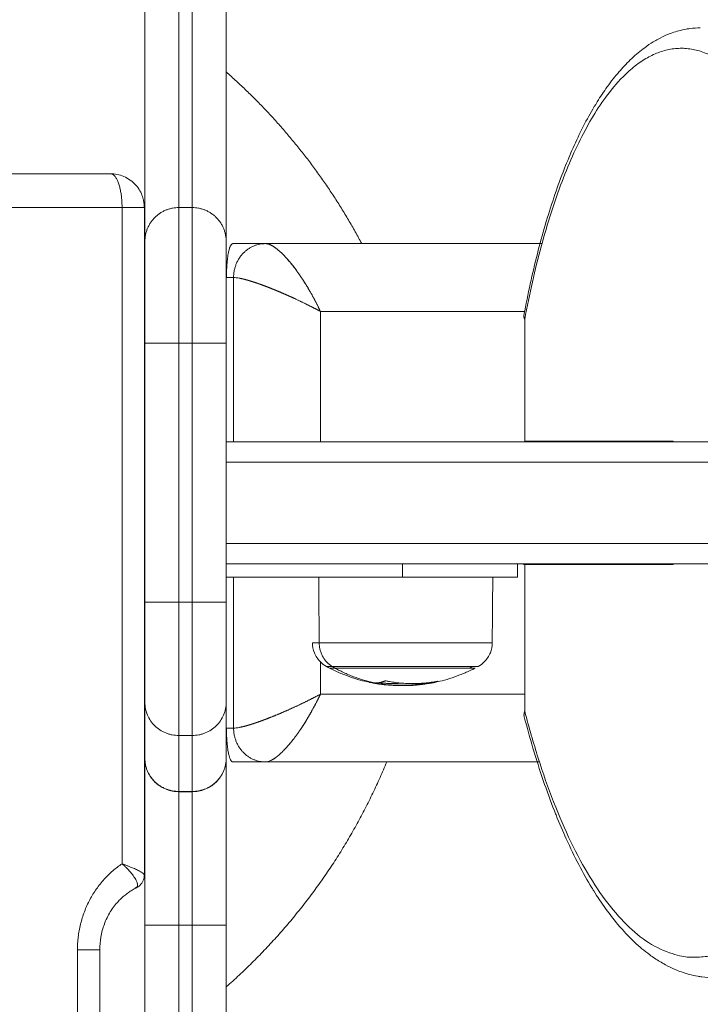
# Model space of a CAD drawing. Units: millimetres. Extents: x -3.4 to 15, y 6.4 to 26.6.
# Drawn here: x 10.6 to 10.7, y 11.7 to 11.9 of the extents above; entities that cross this region are included whole.
import ezdxf

# ---------------------------------------------------------------- set-up
doc = ezdxf.new("R2010")
doc.units = ezdxf.units.MM
doc.layers.get('0').update_dxf_attribs({"lineweight": 5})

# ---------------------------------------------------------------- blocks, each defined once
blk = doc.blocks.new('TOP')
for points, degree in [([(10.58035, 11.15956), (10.58035, 11.14081), (10.58035, 11.12206)], 2), ([(10.58535, 11.12706), (10.58535, 11.14331), (10.58535, 11.15956)], 2), ([(10.58735, 11.15956), (10.58735, 11.14331), (10.58735, 11.12706)], 2), ([(10.59235, 11.15956), (10.59235, 11.14081), (10.59235, 11.12206)], 2), ([(10.51129, 11.13206), (10.54328, 11.13206), (10.57527, 11.13206)], 2), ([(10.57698, 11.12706), (10.54499, 11.12706), (10.513, 11.12706)], 2), ([(10.57698, 11.03021), (10.57698, 11.07863), (10.57698, 11.12706)], 2), ([(10.58027, 11.12706), (10.58027, 11.0778), (10.58027, 11.02854)], 2), ([(10.58735, 11.12706), (10.58635, 11.12706), (10.58535, 11.12706)], 2), ([(10.59814, 11.12174), (10.59573, 11.12174), (10.59332, 11.12174)], 2), ([(10.63896, 11.12174), (10.61855, 11.12174), (10.59814, 11.12174)], 2), ([(10.60272, 11.11778), (10.60246, 11.11815), (10.60219, 11.11849), (10.60193, 11.11881)], 3), ([(10.59238, 11.11674), (10.59291, 11.11674), (10.59344, 11.11674)], 2), ([(10.59344, 11.11674), (10.59344, 11.10461), (10.59344, 11.09249)], 2), ([(10.60415, 11.11565), (10.60379, 11.11622), (10.60343, 11.11678), (10.60307, 11.11729)], 3), ([(10.59862, 11.11527), (10.59862, 11.11527), (10.59862, 11.11527), (10.59862, 11.11527)], 3), ([(10.60345, 11.11316), (10.60428, 11.11276), (10.60511, 11.11234), (10.6059, 11.11193)], 3), ([(10.60616, 11.11179), (10.60619, 11.11177), (10.60623, 11.11175), (10.60626, 11.11174)], 3), ([(10.60626, 11.11174), (10.60624, 11.11177), (10.60623, 11.1118), (10.60621, 11.11184)], 3), ([(10.63639, 11.11174), (10.62133, 11.11174), (10.60626, 11.11174)], 2), ([(10.60626, 11.11174), (10.60626, 11.10211), (10.60626, 11.09249)], 2), ([(10.63641, 11.09259), (10.63641, 11.1016), (10.63641, 11.11061)], 2), ([(10.58035, 11.10706), (10.58035, 11.08795), (10.58035, 11.06884)], 2), ([(10.58535, 11.10706), (10.58535, 11.08795), (10.58535, 11.06884)], 2), ([(10.58535, 11.10706), (10.58635, 11.10706), (10.58735, 11.10706)], 2), ([(10.58735, 11.06884), (10.58735, 11.08795), (10.58735, 11.10706)], 2), ([(10.59235, 11.10706), (10.59235, 11.08795), (10.59235, 11.06884)], 2), ([(10.6583, 11.09259), (10.64736, 11.09259), (10.63641, 11.09259)], 2), ([(10.6583, 11.09249), (10.6583, 11.09254), (10.6583, 11.09259)], 2), ([(10.61835, 11.07449), (10.61835, 11.07349), (10.61835, 11.07249)], 2), ([(10.63535, 11.07449), (10.63535, 11.07349), (10.63535, 11.07249)], 2), ([(10.63641, 11.05268), (10.63641, 11.06353), (10.63641, 11.07439)], 2), ([(10.6583, 11.07439), (10.64736, 11.07439), (10.63641, 11.07439)], 2), ([(10.6583, 11.07439), (10.6583, 11.07444), (10.6583, 11.07449)], 2), ([(10.59235, 11.07249), (10.60535, 11.07249), (10.61835, 11.07249)], 2), ([(10.59344, 11.07249), (10.59344, 11.06136), (10.59344, 11.05024)], 2), ([(10.60608, 11.0628), (10.60604, 11.06764), (10.606, 11.07249)], 2), ([(10.6317, 11.07249), (10.63167, 11.06926), (10.63164, 11.06603), (10.63161, 11.0628)], 3), ([(10.58535, 11.06884), (10.58635, 11.06884), (10.58735, 11.06884)], 2), ([(10.60626, 11.06), (10.60626, 11.05762), (10.60626, 11.05524)], 2), ([(10.6076, 11.05909), (10.60745, 11.05916), (10.60731, 11.05924), (10.60717, 11.05931)], 3), ([(10.62359, 11.05715), (10.62358, 11.05715), (10.62358, 11.05715), (10.62358, 11.05715)], 3), ([(10.60626, 11.05524), (10.60623, 11.05522), (10.60619, 11.05521), (10.60616, 11.05519)], 3), ([(10.60624, 11.0552), (10.60624, 11.05521), (10.60625, 11.05523), (10.60626, 11.05524)], 3), ([(10.60626, 11.05524), (10.62134, 11.05524), (10.63641, 11.05524)], 2), ([(10.60626, 11.05524), (10.60626, 11.05524), (10.60626, 11.05524), (10.60626, 11.05524)], 3), ([(10.58035, 11.05405), (10.58035, 11.04991), (10.58035, 11.04577)], 2), ([(10.59235, 11.05405), (10.59235, 11.04991), (10.59235, 11.04577)], 2), ([(10.59694, 11.05109), (10.59694, 11.05109), (10.59694, 11.05109), (10.59694, 11.05109)], 3), ([(10.59859, 11.0517), (10.59859, 11.0517), (10.59859, 11.0517), (10.59859, 11.0517)], 3), ([(10.6033, 11.05002), (10.60356, 11.05041), (10.60382, 11.0508), (10.60408, 11.05121)], 3), ([(10.59344, 11.05024), (10.59291, 11.05024), (10.59238, 11.05024)], 2), ([(10.58535, 11.04914), (10.58535, 11.04502), (10.58535, 11.04089)], 2), ([(10.58535, 11.04914), (10.58635, 11.04914), (10.58735, 11.04914)], 2), ([(10.58735, 11.04089), (10.58735, 11.04502), (10.58735, 11.04914)], 2), ([(10.59332, 11.04524), (10.59573, 11.04524), (10.59814, 11.04524)], 2), ([(10.59814, 11.04524), (10.61836, 11.04524), (10.63858, 11.04524)], 2), ([(10.58535, 11.04089), (10.58635, 11.04089), (10.58735, 11.04089)], 2), ([(10.58535, 11.04085), (10.58635, 11.04085), (10.58735, 11.04085)], 2), ([(10.57698, 11.03021), (10.57698, 11.03021), (10.57698, 11.03021), (10.57698, 11.03021)], 3), ([(10.57698, 11.03021), (10.57703, 11.03016), (10.57708, 11.03011), (10.57713, 11.03007)], 3), ([(10.58027, 11.02854), (10.58027, 11.02854), (10.58027, 11.02854), (10.58027, 11.02854)], 3), ([(10.57909, 11.02665), (10.57909, 11.02665), (10.57908, 11.02665), (10.57908, 11.02665)], 3), ([(10.57909, 11.02665), (10.57909, 11.02665), (10.57909, 11.02665), (10.57909, 11.02665)], 3), ([(10.57923, 11.02732), (10.57923, 11.02732), (10.57923, 11.02731), (10.57924, 11.0273)], 3), ([(10.58035, 11.02117), (10.58035, 10.93706), (10.58035, 10.85295)], 2), ([(10.58535, 11.02117), (10.58535, 10.93706), (10.58535, 10.85295)], 2), ([(10.58735, 11.02117), (10.58635, 11.02117), (10.58535, 11.02117)], 2), ([(10.58735, 10.85295), (10.58735, 10.93706), (10.58735, 11.02117)], 2), ([(10.59235, 11.02117), (10.59235, 10.93706), (10.59235, 10.85295)], 2), ([(10.5704, 10.2466), (10.5704, 10.63206), (10.5704, 11.01752)], 2), ([(10.57369, 11.01752), (10.57369, 10.63206), (10.57369, 10.2466)], 2)]:
    blk.add_open_spline(points, degree=degree)
for points, knots in [([(10.63629, 11.11116), (10.63633, 11.11137), (10.63637, 11.11159), (10.6367, 11.11335), (10.63702, 11.11487), (10.63769, 11.11787), (10.63804, 11.11934), (10.63879, 11.12222), (10.63918, 11.12363), (10.64, 11.12637), (10.64042, 11.1277), (10.64086, 11.12899), (10.64131, 11.13029), (10.64176, 11.13154), (10.64231, 11.13292), (10.64237, 11.13309), (10.64285, 11.13428), (10.64327, 11.13527), (10.64421, 11.13734), (10.64472, 11.1384), (10.64578, 11.14043), (10.64633, 11.14139), (10.64696, 11.14242), (10.64703, 11.14254), (10.64759, 11.14344), (10.64808, 11.14418), (10.64916, 11.14568), (10.64975, 11.14643), (10.6504, 11.14718), (10.65044, 11.14722), (10.65104, 11.14791), (10.65162, 11.14851), (10.65251, 11.14935), (10.65283, 11.14963), (10.65347, 11.15017), (10.65379, 11.15042), (10.65453, 11.15097), (10.65496, 11.15126), (10.65562, 11.15166), (10.65586, 11.1518), (10.65651, 11.15215), (10.65693, 11.15235), (10.65762, 11.15265), (10.65788, 11.15275), (10.65848, 11.15296), (10.6588, 11.15306), (10.6595, 11.15325), (10.65987, 11.15333), (10.66042, 11.15343), (10.6606, 11.15345), (10.66129, 11.15354), (10.66181, 11.15358), (10.66232, 11.15358)], [39.187854, 39.187854, 39.187854, 39.187854, 39.91294, 39.91294, 45.232096, 45.232096, 50.592169, 50.592169, 55.981541, 55.981541, 61.388321, 61.388321, 61.388321, 66.801193, 66.801193, 67.576731, 67.576731, 72.207462, 72.207462, 77.595914, 77.595914, 82.95517, 82.95517, 83.659896, 83.659896, 88.274741, 88.274741, 93.544712, 93.544712, 93.895798, 93.895798, 98.756407, 98.756407, 101.327988, 101.327988, 103.903074, 103.903074, 107.176146, 107.176146, 108.97597, 108.97597, 112.048096, 112.048096, 113.967229, 113.967229, 116.28869, 116.28869, 118.86709, 118.86709, 120.112535, 120.112535, 123.664648, 123.664648, 123.664648, 123.664648]), ([(10.57527, 11.13206), (10.57559, 11.13206), (10.57591, 11.13203), (10.57657, 11.1319), (10.57691, 11.1318), (10.57722, 11.13166), (10.57756, 11.13152), (10.57788, 11.13134), (10.57849, 11.1309), (10.57877, 11.13064), (10.57903, 11.13035), (10.57925, 11.1301), (10.57945, 11.12982), (10.57977, 11.12925), (10.5799, 11.12897), (10.58, 11.12868), (10.58004, 11.12856), (10.58007, 11.12843), (10.58015, 11.12814), (10.58019, 11.12796), (10.58021, 11.12778), (10.58025, 11.12754), (10.58027, 11.1273), (10.58027, 11.12706)], [0, 0, 0, 0, 0.975997, 0.975997, 2.0159, 2.0159, 2.0159, 3.113654, 3.113654, 4.267298, 4.267298, 4.267298, 5.288745, 5.288745, 6.217483, 6.217483, 6.217483, 6.59964, 6.59964, 7.138993, 7.138993, 7.138993, 7.866218, 7.866218, 7.866218, 7.866218]), ([(10.60084, 11.12004), (10.60075, 11.12014), (10.60065, 11.12023), (10.60043, 11.12045), (10.6003, 11.12056), (10.60005, 11.12078), (10.59992, 11.12088), (10.5998, 11.12098)], [11.459966, 11.459966, 11.459966, 11.459966, 12.074505, 12.074505, 12.927795, 12.927795, 13.781086, 13.781086, 13.781086, 13.781086]), ([(10.60192, 11.11882), (10.60187, 11.11888), (10.60182, 11.11894), (10.60163, 11.11917), (10.6015, 11.11933), (10.60122, 11.11964), (10.60109, 11.11978), (10.60092, 11.11996), (10.60089, 11.11999), (10.60085, 11.12003)], [9.216845, 9.216845, 9.216845, 9.216845, 9.514634, 9.514634, 10.367925, 10.367925, 11.221215, 11.221215, 11.436587, 11.436587, 11.436587, 11.436587]), ([(10.59344, 11.11674), (10.59355, 11.11674), (10.59368, 11.11673), (10.59396, 11.1167), (10.59412, 11.11667), (10.59429, 11.11664), (10.5943, 11.11664), (10.59431, 11.11664)], [-3.1415927, -3.1415927, -3.1415927, -3.1415927, -3.0434179, -3.0434179, -2.9452431, -2.9452431, -2.9408046, -2.9408046, -2.9408046, -2.9408046]), ([(10.5986, 11.11528), (10.5986, 11.11528), (10.59861, 11.11527), (10.59861, 11.11527), (10.59862, 11.11527), (10.59862, 11.11527)], [-2.357023075, -2.357023075, -2.357023075, -2.357023075, -2.35619449, -2.35619449, -2.35508486, -2.35508486, -2.35508486, -2.35508486]), ([(10.60621, 11.11184), (10.60575, 11.11281), (10.60524, 11.11378), (10.60457, 11.11494), (10.60444, 11.11517), (10.60425, 11.11548), (10.6042, 11.11557), (10.60415, 11.11565)], [0.128442, 0.128442, 0.128442, 0.128442, 3.541603, 3.541603, 4.394893, 4.394893, 4.710948, 4.710948, 4.710948, 4.710948]), ([(10.60717, 11.05931), (10.60683, 11.0595), (10.60652, 11.05973), (10.60625, 11.06), (10.60586, 11.06039), (10.60556, 11.06085), (10.60518, 11.06182), (10.60508, 11.06231), (10.60508, 11.0628)], [1.981205, 1.981205, 1.981205, 1.981205, 3.154273, 3.154273, 3.154273, 4.798712, 4.798712, 6.281147, 6.281147, 6.281147, 6.281147]), ([(10.63161, 11.0628), (10.63161, 11.06231), (10.63152, 11.06182), (10.63113, 11.06085), (10.63083, 11.06039), (10.63044, 11.06), (10.63017, 11.05973), (10.62986, 11.0595), (10.62952, 11.05931)], [0.035042, 0.035042, 0.035042, 0.035042, 1.517477, 1.517477, 3.161916, 3.161916, 3.161916, 4.334968, 4.334968, 4.334968, 4.334968]), ([(10.61438, 11.05682), (10.61417, 11.05686), (10.61395, 11.0569), (10.61343, 11.05701), (10.61312, 11.05707), (10.61234, 11.05726), (10.61186, 11.05739), (10.61087, 11.0577), (10.61036, 11.05788), (10.6096, 11.05818), (10.60934, 11.05828), (10.60909, 11.05839), (10.60858, 11.0586), (10.60809, 11.05884), (10.6076, 11.05909)], [41.003308, 41.003308, 41.003308, 41.003308, 41.66697, 41.66697, 42.605393, 42.605393, 44.080604, 44.080604, 45.71304, 45.71304, 46.534288, 46.534288, 46.534288, 48.197853, 48.197853, 48.197853, 48.197853]), ([(10.6291, 11.05909), (10.62861, 11.05884), (10.62811, 11.0586), (10.6276, 11.05839), (10.62735, 11.05828), (10.62709, 11.05818), (10.62633, 11.05788), (10.62582, 11.0577), (10.62483, 11.05739), (10.62435, 11.05726), (10.62357, 11.05707), (10.62327, 11.05701), (10.6229, 11.05693), (10.62283, 11.05692), (10.62277, 11.05691)], [25.847145, 25.847145, 25.847145, 25.847145, 27.51071, 27.51071, 27.51071, 28.331957, 28.331957, 29.964393, 29.964393, 31.439604, 31.439604, 32.378027, 32.378027, 32.571247, 32.571247, 32.571247, 32.571247]), ([(10.61352, 11.05699), (10.61353, 11.05699), (10.61355, 11.05699), (10.61362, 11.05697), (10.61365, 11.05696), (10.61368, 11.05696)], [0, 0, 0, 0, 0.1062496, 0.1062496, 0.2124992, 0.2124992, 0.2124992, 0.2124992]), ([(10.61391, 11.05691), (10.61387, 11.05692), (10.61385, 11.05692), (10.61382, 11.05693), (10.61382, 11.05693), (10.61384, 11.05693)], [0, 0, 0, 0, 0.1045164, 0.1045164, 0.2090328, 0.2090328, 0.2090328, 0.2090328]), ([(10.61581, 11.0572), (10.61582, 11.05721), (10.61585, 11.05721), (10.61591, 11.05721), (10.61595, 11.05721), (10.61598, 11.0572)], [0, 0, 0, 0, 0.1057945, 0.1057945, 0.211589, 0.211589, 0.211589, 0.211589]), ([(10.61856, 11.0565), (10.61847, 11.0565), (10.61838, 11.0565), (10.6182, 11.0565), (10.61811, 11.05651), (10.61799, 11.05651), (10.61797, 11.05651), (10.61792, 11.05651), (10.6179, 11.05651), (10.61784, 11.05651), (10.61779, 11.05651), (10.6177, 11.05652), (10.61765, 11.05652), (10.61758, 11.05652), (10.61754, 11.05652), (10.6175, 11.05652), (10.61748, 11.05652), (10.61747, 11.05652), (10.61746, 11.05652), (10.61737, 11.05653), (10.61729, 11.05653), (10.61715, 11.05654), (10.6171, 11.05654), (10.61702, 11.05654), (10.61699, 11.05655), (10.61694, 11.05655), (10.61692, 11.05655), (10.61691, 11.05655), (10.6169, 11.05655), (10.61673, 11.05656), (10.61655, 11.05657), (10.61635, 11.05659)], [0, 0, 0, 0, 0.280549, 0.280549, 0.561098, 0.561098, 0.631236, 0.631236, 0.701373, 0.701373, 0.841648, 0.841648, 0.981922, 0.981922, 1.05206, 1.087128, 1.104663, 1.104663, 1.122197, 1.122197, 1.402746, 1.402746, 1.543021, 1.543021, 1.613158, 1.648227, 1.665761, 1.665761, 1.683295, 1.683295, 2.244394, 2.244394, 2.244394, 2.244394]), ([(10.61868, 11.05656), (10.61836, 11.05656), (10.61804, 11.05656), (10.61768, 11.05657), (10.61766, 11.05657), (10.61762, 11.05657), (10.61756, 11.05657), (10.6175, 11.05658), (10.61739, 11.05658), (10.61731, 11.05658), (10.61707, 11.05659), (10.6169, 11.05659), (10.61673, 11.0566)], [-1.975444, -1.975444, -1.975444, -1.975444, -0.987722, -0.987722, -0.92599, -0.92599, -0.864257, -0.740792, -0.740792, -0.493861, -0.493861, 0, 0, 0, 0]), ([(10.61856, 11.0565), (10.61862, 11.0565), (10.61868, 11.0565), (10.61877, 11.0565), (10.6188, 11.0565), (10.61884, 11.0565), (10.61886, 11.05651), (10.61889, 11.05651), (10.61891, 11.05651), (10.61898, 11.05651), (10.61903, 11.05651), (10.61912, 11.05651), (10.61917, 11.05651), (10.61922, 11.05651), (10.61925, 11.05652), (10.61926, 11.05652), (10.61927, 11.05652), (10.61938, 11.05652), (10.61949, 11.05653), (10.61967, 11.05654), (10.61973, 11.05654), (10.61983, 11.05654), (10.61988, 11.05655), (10.61994, 11.05655), (10.61997, 11.05655), (10.61999, 11.05656), (10.62, 11.05656), (10.62, 11.05656)], [-1.452034, -1.452034, -1.452034, -1.452034, -1.27053, -1.27053, -1.179778, -1.179778, -1.134402, -1.134402, -1.089026, -1.089026, -0.907521, -0.907521, -0.816769, -0.771393, -0.748705, -0.748705, -0.726017, -0.726017, -0.363009, -0.363009, -0.181504, -0.181504, -0.090752, -0.045376, -0.022688, -0.022688, 0, 0, 0, 0]), ([(10.61868, 11.05656), (10.61878, 11.05656), (10.61888, 11.05656), (10.61903, 11.05656), (10.61908, 11.05657), (10.61916, 11.05657), (10.61919, 11.05657), (10.61924, 11.05657), (10.61926, 11.05657), (10.61939, 11.05658), (10.61949, 11.05658), (10.61964, 11.05659), (10.61969, 11.05659), (10.61977, 11.0566), (10.61981, 11.0566), (10.61985, 11.0566), (10.61988, 11.0566), (10.61989, 11.0566), (10.62, 11.05661), (10.6201, 11.05662), (10.62025, 11.05663), (10.6203, 11.05664), (10.62038, 11.05665), (10.62042, 11.05665), (10.62046, 11.05665), (10.62048, 11.05666), (10.6205, 11.05666), (10.62069, 11.05668), (10.62089, 11.05671), (10.62109, 11.05674)], [0, 0, 0, 0, 0.308169, 0.308169, 0.462254, 0.462254, 0.539297, 0.539297, 0.616339, 0.616339, 0.924508, 0.924508, 1.078593, 1.078593, 1.155636, 1.194157, 1.194157, 1.232678, 1.232678, 1.540847, 1.540847, 1.694932, 1.694932, 1.771975, 1.810496, 1.810496, 1.849017, 1.849017, 2.465356, 2.465356, 2.465356, 2.465356]), ([(10.62208, 11.05682), (10.62198, 11.0568), (10.62188, 11.05678), (10.62177, 11.05676), (10.62173, 11.05676), (10.62169, 11.05675), (10.62169, 11.05675), (10.62167, 11.05675), (10.62167, 11.05675), (10.62166, 11.05675), (10.62163, 11.05674), (10.62152, 11.05672), (10.62141, 11.05671), (10.62131, 11.05669), (10.62128, 11.05669), (10.62125, 11.05669), (10.62124, 11.05668), (10.62122, 11.05668), (10.62116, 11.05667), (10.62109, 11.05667), (10.62085, 11.05663), (10.62068, 11.05662), (10.62048, 11.0566), (10.62044, 11.05659), (10.62038, 11.05659), (10.62036, 11.05659), (10.62031, 11.05658), (10.62029, 11.05658), (10.62017, 11.05657), (10.62009, 11.05656), (10.62, 11.05656)], [0, 0, 0, 0, 0.271803, 0.271803, 0.407704, 0.407704, 0.44168, 0.44168, 0.458667, 0.458667, 0.475655, 0.543606, 0.815409, 0.815409, 0.883359, 0.883359, 0.917335, 0.917335, 0.95131, 1.087211, 1.087211, 1.630817, 1.630817, 1.766719, 1.766719, 1.834669, 1.834669, 1.90262, 1.90262, 2.174423, 2.174423, 2.174423, 2.174423]), ([(10.62187, 11.05687), (10.6219, 11.05688), (10.62193, 11.05689), (10.62195, 11.0569), (10.62196, 11.0569), (10.62194, 11.0569)], [0, 0, 0, 0, 0.1042154, 0.1042154, 0.2084308, 0.2084308, 0.2084308, 0.2084308]), ([(10.62225, 11.05684), (10.62224, 11.05684), (10.62222, 11.05684), (10.62215, 11.05683), (10.62212, 11.05682), (10.62208, 11.05682)], [0, 0, 0, 0, 0.1042943, 0.1042943, 0.2085886, 0.2085886, 0.2085886, 0.2085886]), ([(10.62352, 11.05715), (10.62355, 11.05715), (10.62357, 11.05716), (10.6236, 11.05716), (10.6236, 11.05716), (10.62359, 11.05715)], [0, 0, 0, 0, 0.1032602, 0.1032602, 0.2065205, 0.2065205, 0.2065205, 0.2065205]), ([(10.60616, 11.05519), (10.60525, 11.0547), (10.60428, 11.05422), (10.60314, 11.05367), (10.60297, 11.05359), (10.6028, 11.05351)], [0.129357, 0.129357, 0.129357, 0.129357, 3.542289, 3.542289, 4.13895, 4.13895, 4.13895, 4.13895]), ([(10.60416, 11.05134), (10.60422, 11.05145), (10.60429, 11.05157), (10.6045, 11.05191), (10.60463, 11.05214), (10.60503, 11.05283), (10.60529, 11.05331), (10.60567, 11.05403), (10.60579, 11.05427), (10.60597, 11.05464), (10.60603, 11.05476), (10.60612, 11.05494), (10.60615, 11.055), (10.60619, 11.0551), (10.6062, 11.05513), (10.60622, 11.05517), (10.60623, 11.05519), (10.60624, 11.0552)], [13.793428, 13.793428, 13.793428, 13.793428, 14.22801, 14.22801, 15.105708, 15.105708, 16.861103, 16.861103, 17.7388, 17.7388, 18.17958, 18.17958, 18.39997, 18.39997, 18.510164, 18.510164, 18.565262, 18.565262, 18.565262, 18.565262]), ([(10.58535, 11.04914), (10.58502, 11.04914), (10.58469, 11.04918), (10.58421, 11.04927), (10.58405, 11.04931), (10.58374, 11.0494), (10.58358, 11.04946), (10.58313, 11.04964), (10.58284, 11.04979), (10.5823, 11.05015), (10.58204, 11.05035), (10.58158, 11.05081), (10.58137, 11.05105), (10.58101, 11.05159), (10.58085, 11.05187), (10.5806, 11.05246), (10.58051, 11.05277), (10.58038, 11.05341), (10.58035, 11.05373), (10.58035, 11.05405)], [-7.866626, -7.866626, -7.866626, -7.866626, -6.883298, -6.883298, -6.391634, -6.391634, -5.89997, -5.89997, -4.916641, -4.916641, -3.933313, -3.933313, -2.949985, -2.949985, -1.966657, -1.966657, -0.983328, -0.983328, 0, 0, 0, 0]), ([(10.59235, 11.05405), (10.59235, 11.05373), (10.59231, 11.05341), (10.59218, 11.05277), (10.59209, 11.05246), (10.59184, 11.05187), (10.59168, 11.05159), (10.59132, 11.05105), (10.59111, 11.05081), (10.59065, 11.05035), (10.59039, 11.05015), (10.58985, 11.04979), (10.58956, 11.04964), (10.58911, 11.04946), (10.58895, 11.0494), (10.58864, 11.04931), (10.58848, 11.04927), (10.588, 11.04918), (10.58768, 11.04914), (10.58735, 11.04914)], [-7.866626, -7.866626, -7.866626, -7.866626, -6.883298, -6.883298, -5.89997, -5.89997, -4.916641, -4.916641, -3.933313, -3.933313, -2.949985, -2.949985, -1.966657, -1.966657, -1.474992, -1.474992, -0.983328, -0.983328, 0, 0, 0, 0]), ([(10.66435, 11.0134), (10.66375, 11.0134), (10.66316, 11.01344), (10.66236, 11.01354), (10.66215, 11.01357), (10.66152, 11.01368), (10.66109, 11.01378), (10.66029, 11.01399), (10.65991, 11.01411), (10.65923, 11.01435), (10.65892, 11.01447), (10.65813, 11.01481), (10.65764, 11.01505), (10.65689, 11.01546), (10.65661, 11.01562), (10.65583, 11.01609), (10.65534, 11.01642), (10.65447, 11.01706), (10.65409, 11.01736), (10.65334, 11.01798), (10.65297, 11.01831), (10.65192, 11.01931), (10.65124, 11.02001), (10.65053, 11.02082), (10.65049, 11.02087), (10.64972, 11.02176), (10.64902, 11.02265), (10.64774, 11.02443), (10.64716, 11.0253), (10.6465, 11.02636), (10.64641, 11.0265), (10.64566, 11.02773), (10.64502, 11.02888), (10.64375, 11.03129), (10.64314, 11.03256), (10.64203, 11.03502), (10.64152, 11.0362), (10.64095, 11.03762), (10.64087, 11.03782), (10.64023, 11.03947), (10.63968, 11.04096), (10.63915, 11.04251), (10.63862, 11.04405), (10.63811, 11.04564), (10.63718, 11.04879), (10.63675, 11.05034), (10.63633, 11.05192)], [0, 0, 0, 0, 4.231332, 4.231332, 5.715162, 5.715162, 8.787427, 8.787427, 11.554197, 11.554197, 13.842023, 13.842023, 17.505476, 17.505476, 19.652425, 19.652425, 23.558116, 23.558116, 26.632044, 26.632044, 29.70274, 29.70274, 35.509331, 35.509331, 35.928835, 35.928835, 42.227662, 42.227662, 47.745512, 47.745512, 48.58829, 48.58829, 54.998743, 54.998743, 61.445967, 61.445967, 66.98784, 66.98784, 67.91609, 67.91609, 74.395636, 74.395636, 74.395636, 80.868715, 80.868715, 86.806503, 86.806503, 86.806503, 86.806503]), ([(10.59546, 11.05062), (10.59502, 11.05049), (10.59463, 11.0504), (10.59412, 11.0503), (10.59396, 11.05028), (10.59368, 11.05025), (10.59355, 11.05024), (10.59344, 11.05024)], [2.7488936, 2.7488936, 2.7488936, 2.7488936, 2.9452431, 2.9452431, 3.0434179, 3.0434179, 3.1415927, 3.1415927, 3.1415927, 3.1415927]), ([(10.60085, 11.04695), (10.60086, 11.04696), (10.60087, 11.04697), (10.60105, 11.04715), (10.60123, 11.04735), (10.60159, 11.04775), (10.60176, 11.04796), (10.60194, 11.04818)], [7.067913, 7.067913, 7.067913, 7.067913, 7.120544, 7.120544, 8.221395, 8.221395, 9.291422, 9.291422, 9.291422, 9.291422]), ([(10.60194, 11.04818), (10.60195, 11.04819), (10.60195, 11.04819), (10.60196, 11.0482), (10.60196, 11.0482), (10.60196, 11.0482)], [9.29142238, 9.29142238, 9.29142238, 9.29142238, 9.3222456, 9.3222456, 9.32224849, 9.32224849, 9.32224849, 9.32224849]), ([(10.59982, 11.04601), (10.59984, 11.04603), (10.59985, 11.04604), (10.60003, 11.04618), (10.6002, 11.04632), (10.60052, 11.04662), (10.60069, 11.04678), (10.60085, 11.04695)], [4.796513, 4.796513, 4.796513, 4.796513, 4.918842, 4.918842, 6.019693, 6.019693, 7.067913, 7.067913, 7.067913, 7.067913]), ([(10.59814, 11.04524), (10.59825, 11.04524), (10.59837, 11.04525), (10.59862, 11.04532), (10.59876, 11.04537), (10.59892, 11.04544), (10.59895, 11.04545), (10.59897, 11.04547)], [-3.1415927, -3.1415927, -3.1415927, -3.1415927, -3.0434179, -3.0434179, -2.9452431, -2.9452431, -2.9268416, -2.9268416, -2.9268416, -2.9268416]), ([(10.59902, 11.04549), (10.59914, 11.04555), (10.59927, 11.04563), (10.59954, 11.0458), (10.59967, 11.04589), (10.5998, 11.046)], [2.837465, 2.837465, 2.837465, 2.837465, 3.817991, 3.817991, 4.758044, 4.758044, 4.758044, 4.758044]), ([(10.57981, 11.02897), (10.5798, 11.02898), (10.57978, 11.02899), (10.57963, 11.02908), (10.57946, 11.02917), (10.57907, 11.02937), (10.57886, 11.02947), (10.57838, 11.02967), (10.57812, 11.02978), (10.57771, 11.02994), (10.57757, 11.02999), (10.57727, 11.0301), (10.57712, 11.03016), (10.57698, 11.03021)], [-4.150551, -4.150551, -4.150551, -4.150551, -4.05212, -4.05212, -3.03909, -3.03909, -2.02606, -2.02606, -1.01303, -1.01303, -0.506515, -0.506515, 0, 0, 0, 0]), ([(10.57713, 11.03007), (10.5772, 11.03001), (10.57727, 11.02995), (10.57745, 11.02978), (10.57756, 11.02967), (10.57771, 11.02952), (10.57775, 11.02948), (10.57779, 11.02944)], [-7.853165, -7.853165, -7.853165, -7.853165, -7.5692218, -7.5692218, -7.064607, -7.064607, -6.8768842, -6.8768842, -6.8768842, -6.8768842]), ([(10.57779, 11.02944), (10.57796, 11.02926), (10.57811, 11.02909), (10.57844, 11.02871), (10.57859, 11.0285), (10.57886, 11.02811), (10.57897, 11.02792), (10.57914, 11.0276), (10.57919, 11.02745), (10.57923, 11.02732)], [-6.876884, -6.876884, -6.876884, -6.876884, -6.055377, -6.055377, -5.046148, -5.046148, -4.036918, -4.036918, -3.131483, -3.131483, -3.131483, -3.131483]), ([(10.58025, 11.02859), (10.58023, 11.02864), (10.58018, 11.02869), (10.58003, 11.02882), (10.57993, 11.02889), (10.57981, 11.02897)], [2.081962, 2.081962, 2.081962, 2.081962, 3.022576, 3.022576, 3.921394, 3.921394, 3.921394, 3.921394]), ([(10.58027, 11.02854), (10.58027, 11.02843), (10.58026, 11.02831), (10.58024, 11.0282), (10.58022, 11.02807), (10.58018, 11.02794), (10.58009, 11.02769), (10.58003, 11.02757), (10.57997, 11.02746), (10.57987, 11.02731), (10.57976, 11.02717), (10.57963, 11.02704), (10.57955, 11.02695), (10.57945, 11.02688), (10.57929, 11.02677), (10.57923, 11.02673), (10.57915, 11.02668), (10.57912, 11.02667), (10.57909, 11.02665)], [0, 0, 0, 0, 0.360069, 0.360069, 0.360069, 0.769166, 0.769166, 1.174744, 1.174744, 1.174744, 1.727032, 1.727032, 1.727032, 2.111075, 2.111075, 2.320287, 2.320287, 2.424938, 2.424938, 2.424938, 2.424938]), ([(10.58027, 11.02854), (10.58027, 11.02856), (10.58026, 11.02857), (10.58026, 11.02858), (10.58026, 11.02859), (10.58025, 11.02859)], [-6.3495632, -6.3495632, -6.3495632, -6.3495632, -6.0781799, -6.0781799, -6.0222784, -6.0222784, -6.0222784, -6.0222784]), ([(10.57909, 11.02665), (10.57887, 11.02655), (10.57866, 11.02643), (10.57827, 11.0262), (10.5781, 11.02609), (10.57758, 11.02573), (10.57724, 11.02546), (10.57677, 11.02502), (10.57661, 11.02486), (10.57646, 11.0247), (10.57601, 11.02422), (10.5756, 11.02369), (10.5749, 11.02254), (10.5746, 11.02194), (10.57414, 11.02068), (10.57396, 11.02005), (10.57374, 11.01878), (10.57369, 11.01815), (10.57369, 11.01752)], [4.392217, 4.392217, 4.392217, 4.392217, 5.201763, 5.201763, 5.895811, 5.895811, 7.299116, 7.299116, 8.004907, 8.004907, 8.004907, 10.126831, 10.126831, 12.20716, 12.20716, 14.205501, 14.205501, 16.089033, 16.089033, 16.089033, 16.089033]), ([(10.57927, 11.0269), (10.57925, 11.02681), (10.57921, 11.02674), (10.57912, 11.02668), (10.57911, 11.02666), (10.57909, 11.02665)], [-1.98417, -1.98417, -1.98417, -1.98417, -1.021272, -1.021272, -0.766923, -0.766923, -0.766923, -0.766923]), ([(10.57924, 11.0273), (10.57924, 11.02729), (10.57924, 11.02729), (10.57928, 11.02714), (10.57929, 11.02702), (10.57927, 11.02691), (10.57927, 11.02691), (10.57927, 11.0269)], [4.996938, 4.996938, 4.996938, 4.996938, 5.046199, 5.046199, 6.056473, 6.056473, 6.114218, 6.114218, 6.114218, 6.114218])]:
    blk.add_open_spline(points, degree=3, knots=knots)
for points, weights, knots in [([(10.63641, 11.11061), (10.64253, 11.1432), (10.65506, 11.14947), (10.6676, 11.15574), (10.67707, 11.13095)], [1, 0.900526789756, 1, 0.900526789756, 1], [0, 0, 0, 69.271781, 69.271781, 138.543562, 138.543562, 138.543562]), ([(10.63161, 11.0628), (10.63161, 11.0628), (10.62093, 11.0628), (10.61024, 11.0628), (10.60608, 11.0628)], [1, 0.772867271812, 1, 0.772867271812, 1], [5.198885, 5.198885, 5.198885, 23.442893, 23.442893, 41.686901, 41.686901, 41.686901]), ([(10.60802, 11.05931), (10.61152, 11.05931), (10.62052, 11.05931), (10.62952, 11.05931), (10.62952, 11.05931)], [1, 0.772867271812, 1, 0.772867271812, 1], [0, 0, 0, 15.358907, 15.358907, 30.717814, 30.717814, 30.717814]), ([(10.60841, 11.05909), (10.61178, 11.05909), (10.62044, 11.05909), (10.6291, 11.05909), (10.6291, 11.05909)], [1, 0.772867271812, 1, 0.772867271812, 1], [0, 0, 0, 14.780155, 14.780155, 29.56031, 29.56031, 29.56031])]:
    blk.add_rational_spline(points, weights, degree=2, knots=knots)
for points, weights, degree in [([(10.59235, 11.14708), (10.60466, 11.13624), (10.61235, 11.12174)], [0.854403569533, 0.849514748595, 0.872738327352], 2), ([(10.57698, 11.12706), (10.57698, 11.13206), (10.57527, 11.13206)], [1, 0.707106781187, 1], 2), ([(10.58027, 11.12706), (10.58027, 11.12706), (10.57698, 11.12706)], [1, 0.819152044289, 1], 2), ([(10.58035, 11.12206), (10.58035, 11.12706), (10.58535, 11.12706)], [1, 0.707106781187, 1], 2), ([(10.58535, 11.12706), (10.58535, 11.12706), (10.58535, 11.10706)], [1, 0.707106781187, 1], 2), ([(10.58735, 11.10706), (10.58735, 11.12706), (10.58735, 11.12706)], [1, 0.707106781187, 1], 2), ([(10.58735, 11.12706), (10.59235, 11.12706), (10.59235, 11.12206)], [1, 0.707106781187, 1], 2), ([(10.58035, 11.12206), (10.58035, 11.12206), (10.58035, 11.10706)], [1, 0.707106781187, 1], 2), ([(10.59235, 11.12206), (10.59235, 11.12206), (10.59235, 11.10706)], [1, 0.707106781187, 1], 2), ([(10.59332, 11.12174), (10.59277, 11.12174), (10.59238, 11.11967), (10.59238, 11.11674)], [1, 0.804737854124, 0.804737854124, 1], 3), ([(10.59344, 11.11674), (10.59344, 11.12174), (10.59814, 11.12174)], [1, 0.707106781187, 1], 2), ([(10.59814, 11.12174), (10.59858, 11.12174), (10.59914, 11.12149), (10.5998, 11.12098)], [1, 0.949253021674, 0.911694753314, 0.887325194919], 3), ([(10.5998, 11.12098), (10.60013, 11.12072), (10.60048, 11.12041), (10.60084, 11.12004)], [0.887325194919, 0.875828445628, 0.867267027604, 0.861640940848], 3), ([(10.60084, 11.12004), (10.60119, 11.11968), (10.60155, 11.11928), (10.60192, 11.11882)], [0.861640940848, 0.856307800584, 0.853612268512, 0.853554344633], 3), ([(10.60192, 11.11882), (10.60267, 11.11791), (10.60342, 11.11683), (10.60415, 11.11565)], [0.853554344069, 0.853436958374, 0.864158391252, 0.885718642705], 3), ([(10.59547, 11.11636), (10.59503, 11.11648), (10.59464, 11.11657), (10.59431, 11.11664)], [0.887253818973, 0.898811999396, 0.913343247397, 0.930847562978], 3), ([(10.59692, 11.1159), (10.59639, 11.11608), (10.5959, 11.11623), (10.59547, 11.11636)], [0.861908453064, 0.867525093666, 0.875973548969, 0.887253818973], 3), ([(10.5986, 11.11528), (10.59801, 11.11551), (10.59744, 11.11572), (10.59692, 11.1159)], [0.853553537096, 0.853576763572, 0.856361735562, 0.861908453064], 3), ([(10.60046, 11.11452), (10.59983, 11.11479), (10.59921, 11.11504), (10.59862, 11.11527)], [0.861833333515, 0.856344485997, 0.853584592715, 0.853553653668], 3), ([(10.60419, 11.11559), (10.60493, 11.11437), (10.60561, 11.1131), (10.60621, 11.11184)], [0.886937777606, 0.910652834751, 0.947002628948, 0.995987160196], 3), ([(10.60239, 11.11366), (10.60174, 11.11396), (10.6011, 11.11424), (10.60046, 11.11452)], [0.887135965551, 0.875864372426, 0.867430161747, 0.861833333515], 3), ([(10.60616, 11.11179), (10.60497, 11.11242), (10.6037, 11.11305), (10.60239, 11.11366)], [0.995946499615, 0.947118747277, 0.910848569255, 0.887135965551], 3), ([(10.63629, 11.11116), (10.63624, 11.1109), (10.63641, 11.11061)], [1, 0.980708844672, 1], 2), ([(10.58535, 11.10706), (10.58035, 11.10706), (10.58035, 11.10706)], [1, 0.707106781187, 1], 2), ([(10.59235, 11.10706), (10.59235, 11.10706), (10.58735, 11.10706)], [1, 0.707106781187, 1], 2), ([(10.59235, 11.09249), (10.64121, 11.09249), (10.68183, 11.09249)], [0.997528341733, 0.966774907795, 1], 2), ([(10.68289, 11.08949), (10.64174, 11.08949), (10.59235, 11.08949)], [1, 0.967184167755, 0.997715041696], 2), ([(10.59235, 11.07749), (10.64174, 11.07749), (10.68289, 11.07749)], [0.997715043129, 0.967184166985, 1], 2), ([(10.59235, 11.07449), (10.64121, 11.07449), (10.68183, 11.07449)], [0.997528342099, 0.966774907597, 1], 2), ([(10.63641, 11.07439), (10.63623, 11.07439), (10.63623, 11.07439)], [1, 0.931934290247, 0.895504279422], 2), ([(10.61835, 11.07249), (10.63535, 11.07249), (10.63535, 11.07249)], [1, 0.707106781187, 1], 2), ([(10.58535, 11.06884), (10.58035, 11.06884), (10.58035, 11.06884)], [1, 0.707106781187, 1], 2), ([(10.58035, 11.06884), (10.58035, 11.05616), (10.58035, 11.05405)], [1, 0.763757997263, 1], 2), ([(10.58535, 11.06884), (10.58535, 11.05206), (10.58535, 11.04914)], [1, 0.766044443119, 1], 2), ([(10.59235, 11.06884), (10.59235, 11.06884), (10.58735, 11.06884)], [1, 0.707106781187, 1], 2), ([(10.58735, 11.04914), (10.58735, 11.05206), (10.58735, 11.06884)], [1, 0.766044443119, 1], 2), ([(10.59235, 11.06884), (10.59235, 11.05616), (10.59235, 11.05405)], [1, 0.763757997263, 1], 2), ([(10.60508, 11.0628), (10.60508, 11.0628), (10.60608, 11.0628)], [1, 0.980873231548, 1], 2), ([(10.60802, 11.05931), (10.6061, 11.06044), (10.60608, 11.0628)], [1, 0.861109360687, 1], 2), ([(10.60802, 11.05931), (10.60717, 11.05931), (10.60717, 11.05931)], [1, 0.924045431953, 0.887484718298], 2), ([(10.6076, 11.05909), (10.6076, 11.05909), (10.60841, 11.05909)], [1, 0.980873231548, 1], 2), ([(10.60802, 11.05931), (10.60821, 11.0592), (10.60841, 11.05909)], [1, 0.999948740388, 1], 2), ([(10.60841, 11.05909), (10.61124, 11.05752), (10.61436, 11.05689)], [1, 0.989454869913, 1], 2), ([(10.62828, 11.05909), (10.62848, 11.0592), (10.62867, 11.05931)], [1, 0.999948740388, 1], 2), ([(10.6132, 11.05716), (10.61311, 11.05717), (10.61301, 11.05719)], [0.999219274393, 0.99959981194, 1], 2), ([(10.61368, 11.05696), (10.6152, 11.05666), (10.61673, 11.0566)], [1, 0.997477509873, 1], 2), ([(10.61384, 11.05693), (10.6141, 11.05689), (10.61436, 11.05689)], [1, 0.999550788413, 1], 2), ([(10.61391, 11.05691), (10.61415, 11.05687), (10.61438, 11.05682)], [1, 0.999937590235, 1], 2), ([(10.61436, 11.05689), (10.61509, 11.05689), (10.61581, 11.0572)], [1, 0.996588812689, 1], 2), ([(10.61438, 11.05682), (10.61536, 11.05666), (10.61635, 11.05659)], [1, 0.998957794073, 1], 2), ([(10.61829, 11.05687), (10.61656, 11.05675), (10.61484, 11.05692)], [0.992951369729, 0.990281846391, 0.994083130382], 2), ([(10.61598, 11.0572), (10.61974, 11.05643), (10.62352, 11.05715)], [1, 0.984173879849, 1], 2), ([(10.61987, 11.0566), (10.61986, 11.05657), (10.61985, 11.05655)], [0.915790441825, 0.915710810845, 0.915631281752], 2), ([(10.62, 11.05656), (10.62168, 11.0567), (10.62332, 11.05711)], [1, 0.992314925846, 0.990592990524], 2), ([(10.62109, 11.05674), (10.62148, 11.0568), (10.62187, 11.05687)], [1, 0.999834060096, 1], 2), ([(10.62194, 11.0569), (10.62191, 11.05691), (10.62188, 11.05691)], [1, 0.999882474419, 0.999779323155], 2), ([(10.62277, 11.05691), (10.62251, 11.05686), (10.62225, 11.05684)], [1, 0.999635332305, 1], 2), ([(10.62358, 11.05715), (10.62318, 11.05699), (10.62277, 11.05691)], [1, 0.999079245066, 1], 2), ([(10.60231, 11.05328), (10.60365, 11.0539), (10.60495, 11.05454), (10.60616, 11.05519)], [0.885722040929, 0.90939827375, 0.946143845695, 0.995958756766], 3), ([(10.60624, 11.0552), (10.60563, 11.0539), (10.60492, 11.05259), (10.60416, 11.05134)], [0.998512792268, 0.94761579143, 0.910121705465, 0.886030534373], 3), ([(10.59859, 11.0517), (10.59977, 11.05215), (10.60102, 11.05269), (10.60231, 11.05328)], [0.85355422292, 0.853444581286, 0.864167187289, 0.885722040929], 3), ([(10.63641, 11.05268), (10.63624, 11.05228), (10.63633, 11.05192)], [1, 0.977007841833, 1], 2), ([(10.67535, 11.02569), (10.65211, 10.99269), (10.63641, 11.05268)], [1, 0.774412740315, 1], 2), ([(10.59546, 11.05062), (10.59591, 11.05075), (10.5964, 11.0509), (10.59694, 11.05109)], [0.887325194919, 0.87582836822, 0.867266912315, 0.861640827206], 3), ([(10.59694, 11.05109), (10.59746, 11.05127), (10.59801, 11.05147), (10.59859, 11.0517)], [0.861640812641, 0.856303898512, 0.853608368645, 0.853554223039], 3), ([(10.60416, 11.05134), (10.6038, 11.05076), (10.60344, 11.05021), (10.60307, 11.04968)], [0.886030288095, 0.875311276243, 0.867245624716, 0.861833333515], 3), ([(10.59238, 11.05024), (10.59238, 11.04731), (10.59277, 11.04524), (10.59332, 11.04524)], [1, 0.804737854124, 0.804737854124, 1], 3), ([(10.59814, 11.04524), (10.59344, 11.04524), (10.59344, 11.05024)], [1, 0.707106781187, 1], 2), ([(10.59429, 11.05033), (10.59462, 11.0504), (10.59502, 11.05049), (10.59546, 11.05062)], [0.932096699677, 0.914069763893, 0.899145928974, 0.887325194919], 3), ([(10.60307, 11.04968), (10.6027, 11.04915), (10.60233, 11.04866), (10.60196, 11.0482)], [0.861833333515, 0.856442293977, 0.853683818538, 0.853557907197], 3), ([(10.60194, 11.04818), (10.60157, 11.04772), (10.60121, 11.04731), (10.60085, 11.04695)], [0.853554173918, 0.853501232112, 0.856131886595, 0.861446137367], 3), ([(10.60085, 11.04695), (10.60049, 11.04657), (10.60013, 11.04625), (10.5998, 11.046)], [0.86144613965, 0.867074366019, 0.875712658827, 0.887361018074], 3), ([(10.58035, 11.04577), (10.58035, 11.04089), (10.58535, 11.04089)], [1, 0.707106781187, 1], 2), ([(10.58035, 11.04577), (10.58035, 11.04205), (10.58035, 11.02117)], [1, 0.76759914287, 1], 2), ([(10.58535, 11.04085), (10.58035, 11.04085), (10.58035, 11.04577)], [1, 0.707106781187, 1], 2), ([(10.58735, 11.04085), (10.59235, 11.04085), (10.59235, 11.04577)], [1, 0.707106781187, 1], 2), ([(10.59235, 11.04577), (10.59235, 11.04089), (10.58735, 11.04089)], [1, 0.707106781187, 1], 2), ([(10.59235, 11.04577), (10.59235, 11.04205), (10.59235, 11.02117)], [1, 0.76759914287, 1], 2), ([(10.61604, 11.04524), (10.60806, 11.02588), (10.59235, 11.01203)], [0.887581944037, 0.84817469606, 0.854403569398], 2), ([(10.59969, 11.04592), (10.59944, 11.04573), (10.5992, 11.04558), (10.59897, 11.04547)], [0.891423277645, 0.901334596386, 0.913191410219, 0.926993719143], 3), ([(10.58535, 11.04089), (10.58535, 11.04087), (10.58535, 11.04085)], [1, 0.999789520529, 1], 2), ([(10.58535, 11.02117), (10.58535, 11.03787), (10.58535, 11.04085)], [1, 0.76759914287, 1], 2), ([(10.58735, 11.04085), (10.58735, 11.03787), (10.58735, 11.02117)], [1, 0.76759914287, 1], 2), ([(10.5704, 11.01752), (10.5704, 11.02579), (10.57698, 11.03021)], [1, 0.875595035771, 1], 2), ([(10.57926, 11.02687), (10.57908, 11.02671), (10.57887, 11.02661)], [0.94573524984, 0.965237347921, 1], 2), ([(10.58035, 11.02117), (10.58035, 11.02117), (10.58535, 11.02117)], [1, 0.707106781187, 1], 2), ([(10.58735, 11.02117), (10.59235, 11.02117), (10.59235, 11.02117)], [1, 0.707106781187, 1], 2), ([(10.5704, 11.01752), (10.57369, 11.01752), (10.57369, 11.01752)], [1, 0.819152044289, 1], 2)]:
    blk.add_rational_spline(points, weights, degree=degree)
blk = doc.blocks.new('S405')
blk.add_blockref('TOP', (0, 0.70248))

msp = doc.modelspace()

# ---------------------------------------------------------------- block references
msp.add_blockref('S405', (0, 0))

doc.saveas('drawing.dxf')
